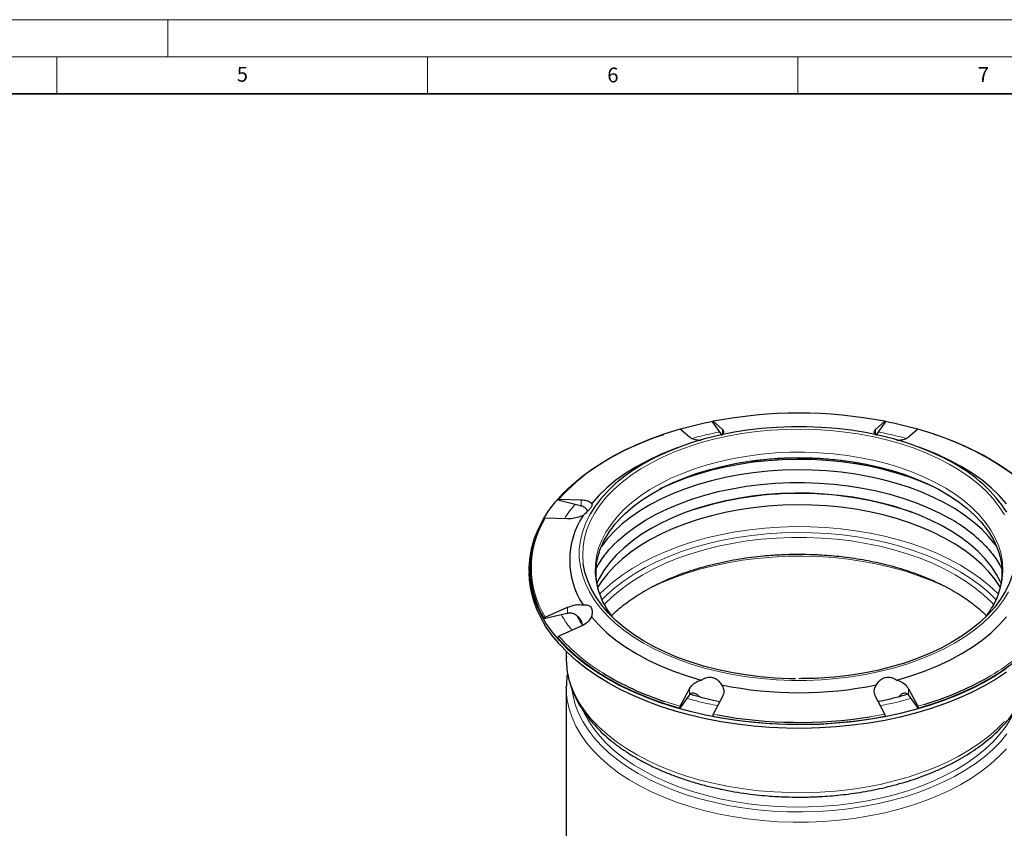
# Model space of a CAD drawing. Units: millimetres. Extents: x 0 to 420, y 0 to 297.
# Drawn here: x 210 to 343, y 188 to 297 of the extents above; entities that cross this region are included whole.
import ezdxf

# ---------------------------------------------------------------- set-up
doc = ezdxf.new("R2010")
doc.units = ezdxf.units.MM
doc.styles.add('SLDTEXTSTYLE0', font='TXT', dxfattribs={"width": 0.605})

msp = doc.modelspace()

# ---------------------------------------------------------------- linework, layer by layer
at = {"color": 7, "linetype": 'Continuous', "lineweight": 18}
for p, q in [((0, 297), (420, 297)), ((230, 292), (230, 297)), ((15, 292), (415, 292)), ((215, 292), (215, 287)), ((265, 292), (265, 287)), ((315, 292), (315, 287))]:
    msp.add_line(p, q, dxfattribs=at)
at = {"color": 7, "linetype": 'Continuous', "lineweight": 35}
msp.add_line((410, 287), (20, 287), dxfattribs=at)
at = {"color": 7, "linetype": 'Continuous', "lineweight": 25}
for p, q in [((304.7335, 240.9913), (303.5044, 242.7042)), ((303.5614, 242.8036), (304.8061, 241.705)), ((325.4755, 241.705), (326.7202, 242.8036)), ((326.7771, 242.7042), (325.5481, 240.9913)), ((300.3715, 240.6445), (299.1268, 241.7432)), ((331.1548, 241.7432), (329.9101, 240.6445)), ((298.8178, 239.2534), (298.1003, 238.9803)), ((332.1813, 238.9803), (331.4638, 239.2534)), ((285.6742, 231.4119), (282.6135, 232.1437)), ((282.7511, 232.2897), (285.756, 232.2072)), ((285.6742, 231.4119), (285.756, 231.3907)), ((283.9191, 229.6472), (280.9142, 229.7296)), ((278.7408, 222.8662), (278.7408, 222.3762)), ((283.8373, 216.8805), (280.7767, 216.1486)), ((280.9142, 216.3604), (283.9191, 217.715)), ((283.8373, 216.8805), (283.9191, 216.8984)), ((285.756, 215.1549), (282.7511, 213.8003)), ((283.7408, 211.7472), (283.7408, 210.8111)), ((283.7408, 206.8322), (283.7421, 207.0003)), ((283.7408, 206.8322), (283.7408, 179.9161)), ((299.1268, 204.3468), (300.3715, 206.7176)), ((329.9101, 206.7176), (331.1548, 204.3468)), ((300.3376, 205.8554), (299.0698, 204.0886)), ((300.3715, 205.901), (300.3376, 205.8554)), ((304.8061, 205.6572), (303.5614, 203.2864)), ((326.7202, 203.2864), (325.4755, 205.6572)), ((329.9101, 205.901), (329.944, 205.8554)), ((331.2118, 204.0886), (329.944, 205.8554))]:
    msp.add_line(p, q, dxfattribs=at)
at = {"color": 8, "linetype": 'Continuous', "lineweight": 18}
for p, q in [((304.8061, 241.0069), (304.8061, 241.705)), ((325.4755, 241.705), (325.4755, 241.022)), ((336.1102, 237.0659), (334.7883, 237.7837)), ((283.3613, 232.9704), (282.7511, 232.2897)), ((285.756, 231.3907), (285.756, 232.2072)), ((283.9191, 216.8984), (283.9191, 217.715)), ((285.93, 215.25), (285.3273, 216.3335)), ((300.3715, 205.901), (300.3715, 206.7176)), ((329.9101, 206.7176), (329.9101, 205.901)), ((331.1548, 204.3468), (332.008, 204.5985)), ((303.5614, 203.2864), (304.1363, 203.1772)), ((324.6872, 202.9275), (326.7202, 203.2864))]:
    msp.add_line(p, q, dxfattribs=at)
at = {"color": 7, "linetype": 'Continuous', "lineweight": 25, "flags": 128}
for points in [[(334.7883, 237.7837), (334.6304, 237.8638), (333.0596, 238.6015), (331.4053, 239.2756), (329.6752, 239.883), (327.8772, 240.4208), (326.02, 240.8865), (324.1119, 241.278), (322.1621, 241.5934), (320.1795, 241.8312), (318.1735, 241.9904), (316.1533, 242.0701), (314.1283, 242.0701), (312.1081, 241.9904), (310.102, 241.8312), (308.1195, 241.5934), (306.1696, 241.278), (304.2616, 240.8865), (302.4043, 240.4208), (300.6064, 239.883), (298.8763, 239.2756), (297.222, 238.6015), (295.6512, 237.8638), (294.1713, 237.0659), (292.7892, 236.2116), (291.5113, 235.3048), (290.3436, 234.3498), (289.2914, 233.351), (288.3598, 232.3131), (287.5531, 231.2409), (286.9935, 230.3502)], [(343.1445, 209.4419), (341.6599, 208.4721), (340.0746, 207.557), (338.3948, 206.6999), (336.6268, 205.9042), (334.7772, 205.1728), (332.8532, 204.5085), (330.862, 203.9138), (328.8111, 203.3911), (326.7084, 202.9422), (324.5618, 202.5689), (322.3795, 202.2726), (320.1697, 202.0544), (317.9408, 201.9151), (315.7013, 201.8554), (313.4597, 201.8753), (311.2245, 201.9749), (309.0041, 202.1537), (306.807, 202.411), (304.6415, 202.746), (302.5158, 203.1573), (300.4381, 203.6433), (298.4161, 204.2023), (296.4575, 204.8321), (294.5698, 205.5303), (292.7602, 206.2942), (291.0354, 207.121), (289.4021, 208.0075), (287.8664, 208.9504), (286.4342, 209.9461), (285.1109, 210.9908), (283.9015, 212.0805), (282.8106, 213.2112), (281.8423, 214.3785), (281.0003, 215.5779), (280.2879, 216.805), (279.7076, 218.0552), (279.2618, 219.3235), (278.9521, 220.6053), (278.7796, 221.8957), (278.7451, 223.1897), (278.8486, 224.4826), (279.0899, 225.7693), (279.4678, 227.045), (279.9811, 228.3048), (280.6277, 229.544), (281.4053, 230.7579), (282.3109, 231.9418), (283.3409, 233.0913), (284.4916, 234.202), (285.7586, 235.2698), (287.137, 236.2904), (288.6217, 237.2602), (290.2069, 238.1753), (291.8868, 239.0324), (293.6548, 239.8281), (295.5044, 240.5595), (296.8923, 241.048)], [(299.1268, 241.7432), (297.0491, 241.1007), (295.0484, 240.3813), (293.1331, 239.5882), (291.3116, 238.7246), (289.5914, 237.7944), (287.98, 236.8013), (286.4841, 235.7498), (285.1102, 234.6441), (283.8641, 233.4891), (283.3613, 232.9704)], [(345.4365, 234.4121), (345.1714, 234.6441), (343.7975, 235.7498), (342.3016, 236.8013), (340.6902, 237.7944), (338.97, 238.7246), (337.1484, 239.5882), (335.2332, 240.3813), (333.2325, 241.1007), (331.1548, 241.7432)], [(298.1003, 238.9803), (296.4631, 238.3123), (294.8082, 237.5365), (293.2496, 236.6967), (291.7949, 235.797), (290.451, 234.8416), (289.224, 233.8351), (288.12, 232.7822), (287.1442, 231.688)], [(343.1374, 231.688), (342.1615, 232.7822), (341.0575, 233.8351), (339.8306, 234.8416), (338.4866, 235.797), (337.0319, 236.6967), (335.4734, 237.5365), (333.8185, 238.3123), (332.1813, 238.9803)], [(290.753, 229.4268), (291.7026, 230.3811), (292.7882, 231.3146), (293.9852, 232.2016), (295.2876, 233.0376), (296.6889, 233.8185), (298.1821, 234.5403), (299.7598, 235.1996), (301.4142, 235.793), (303.1369, 236.3175), (304.9194, 236.7706), (306.7529, 237.15), (308.4324, 237.4259)], [(333.9156, 233.6481), (333.2936, 233.9481), (331.7074, 234.6403), (330.0422, 235.2677), (328.3061, 235.8273), (326.5072, 236.3164), (324.6542, 236.7327), (322.7558, 237.0742), (320.8211, 237.3392), (318.8594, 237.5266), (316.8799, 237.6355), (314.8922, 237.6652), (312.9056, 237.6157), (310.9297, 237.4871), (308.9739, 237.2802), (307.0474, 236.9959), (305.1595, 236.6355), (303.3192, 236.2008), (301.5352, 235.6939), (299.8161, 235.1171), (298.17, 234.4732), (296.6047, 233.7653), (296.366, 233.6481)], [(323.6456, 237.1283), (323.9914, 237.0622), (325.8129, 236.6642), (327.5813, 236.193), (329.2877, 235.651), (330.9237, 235.0408), (332.481, 234.3656), (333.9519, 233.6286), (335.3291, 232.8336), (336.6057, 231.9844), (337.7754, 231.0854), (338.8324, 230.141), (339.7712, 229.1559), (339.954, 228.9431)], [(340.8795, 237.7248), (342.4152, 236.7819), (343.8474, 235.7862)], [(341.8162, 225.903), (341.6074, 226.1911), (340.7601, 227.2296), (339.7908, 228.2318), (338.704, 229.1931), (337.5049, 230.1088), (336.1992, 230.9745), (334.7932, 231.7862), (333.2936, 232.5399), (331.7074, 233.2321), (330.0422, 233.8595), (328.3061, 234.4191), (326.5072, 234.9082), (324.6542, 235.3245), (322.7558, 235.666), (320.8211, 235.9311), (318.8594, 236.1185), (316.8799, 236.2273), (314.8922, 236.257), (312.9056, 236.2075), (310.9297, 236.079), (308.9739, 235.8721), (307.0474, 235.5878), (305.1595, 235.2274), (303.3192, 234.7927), (301.5352, 234.2857), (299.8161, 233.7089), (298.17, 233.065), (296.6047, 232.3571), (295.1278, 231.5885), (293.7463, 230.763), (292.4667, 229.8844), (291.2951, 228.9569), (290.2372, 227.9849), (289.298, 226.9732), (288.4819, 225.9264), (288.4456, 225.8749)], [(289.9683, 225.983), (290.7808, 226.7778), (291.8949, 227.7269), (293.1197, 228.6294), (294.4495, 229.481), (295.8778, 230.2776), (297.398, 231.0154), (299.0027, 231.6909), (300.6843, 232.3009), (302.4349, 232.8425), (304.2459, 233.313), (306.1089, 233.7103), (308.0149, 234.0325), (309.9549, 234.2779), (311.9196, 234.4455), (313.8997, 234.5345), (315.8856, 234.5444), (317.868, 234.4752), (319.8374, 234.3272), (321.7845, 234.1011), (323.6998, 233.798), (325.5744, 233.4193), (327.3993, 232.9669), (329.1657, 232.4428), (330.8654, 231.8497), (332.49, 231.1903), (334.032, 230.4677), (335.484, 229.6855)], [(342.4425, 220.906), (342.3762, 221.0514), (341.8008, 222.1379), (341.0955, 223.1986), (340.2638, 224.2283), (339.3097, 225.222), (338.2378, 226.1748), (337.0534, 227.0822), (335.7622, 227.9396), (334.3706, 228.743), (332.8852, 229.4884), (331.3135, 230.1721), (329.6629, 230.7909), (327.9416, 231.3417), (326.1579, 231.8219), (324.3206, 232.229), (322.4385, 232.5612), (320.5209, 232.8168), (318.577, 232.9945), (316.6165, 233.0935), (314.6487, 233.1134), (312.6833, 233.0539), (310.7299, 232.9154), (308.798, 232.6987), (306.897, 232.4046), (305.0362, 232.0347), (303.2246, 231.5908), (301.471, 231.075), (299.784, 230.4898), (298.1719, 229.8382), (296.6424, 229.1232), (295.2031, 228.3483), (293.8608, 227.5174), (292.6223, 226.6345), (291.4935, 225.7038), (290.4798, 224.7299), (289.5863, 223.7176), (288.8174, 222.6718), (288.1766, 221.5976), (287.8394, 220.9068)], [(342.327, 220.3906), (341.6074, 221.4579), (340.7601, 222.4963), (339.7908, 223.4986), (338.704, 224.4598), (337.5049, 225.3755), (336.1992, 226.2413), (334.7932, 227.0529), (333.2936, 227.8067), (331.7074, 228.4989), (330.0422, 229.1263), (328.3061, 229.6859), (326.5072, 230.175), (324.6542, 230.5913), (322.7558, 230.9328), (320.8211, 231.1979), (318.8594, 231.3853), (316.8799, 231.4941), (314.8922, 231.5238), (312.9056, 231.4743), (310.9297, 231.3458), (308.9739, 231.1388), (307.0474, 230.8545), (305.1595, 230.4942), (303.3192, 230.0595), (301.5352, 229.5525), (299.8161, 228.9757), (298.17, 228.3318), (296.6047, 227.6239), (295.1278, 226.8553), (293.7463, 226.0297), (292.4667, 225.1511), (291.2951, 224.2236), (290.2372, 223.2517), (289.298, 222.2399), (288.4819, 221.1932), (287.9519, 220.3863)], [(314.6889, 208.0556), (313.8816, 208.0692), (311.8728, 208.1595), (309.8795, 208.3295), (307.9114, 208.5786), (305.9776, 208.9054), (304.0876, 209.3085), (302.2502, 209.7859), (300.4742, 210.3353), (298.7682, 210.9541), (297.1401, 211.6394), (295.5979, 212.388), (294.1488, 213.1961), (292.7997, 214.0601), (291.557, 214.9757), (290.4268, 215.9387), (289.4143, 216.9443), (288.5245, 217.9879), (287.7614, 219.0645), (287.1289, 220.1688), (286.6298, 221.2958), (286.2666, 222.4399), (286.041, 223.5958), (286.0365, 223.6297)], [(344.2452, 223.631), (344.1971, 223.306), (343.937, 222.1526), (343.5396, 221.0122), (343.007, 219.8904), (342.3415, 218.7925), (341.5464, 217.7238), (340.6254, 216.6892), (339.5831, 215.6938), (338.4242, 214.7422), (337.1544, 213.8391), (335.7797, 212.9887)], [(343.1445, 208.952), (341.6599, 207.9822), (340.0746, 207.0671), (338.3948, 206.21), (336.6268, 205.4143), (334.7772, 204.6829), (332.8532, 204.0186), (330.862, 203.4239), (328.8111, 202.9012), (326.7084, 202.4523), (324.5618, 202.079), (322.3795, 201.7827), (320.1697, 201.5645), (317.9408, 201.4252), (315.7013, 201.3655), (313.4597, 201.3854), (311.2245, 201.4849), (309.0041, 201.6637), (306.807, 201.9211), (304.6415, 202.2561), (302.5158, 202.6674), (300.4381, 203.1534), (298.4161, 203.7124), (296.4575, 204.3422), (294.5698, 205.0403), (292.7602, 205.8043), (291.0354, 206.6311), (289.4021, 207.5176), (287.8664, 208.4605), (286.4342, 209.4562), (285.1109, 210.5009), (283.9015, 211.5906), (282.8106, 212.7213), (281.8423, 213.8885), (281.0003, 215.088), (280.2879, 216.3151), (279.7076, 217.5652), (279.2618, 218.8336), (278.9521, 220.1154), (278.7796, 221.4058), (278.7408, 222.3762)], [(287.1442, 216.4304), (288.12, 215.3362), (289.224, 214.2833), (290.451, 213.2768), (291.7949, 212.3214), (293.2496, 211.4217), (294.8082, 210.5819), (296.4631, 209.8061), (298.2066, 209.0978), (300.0304, 208.4605), (301.9259, 207.8971)], [(328.3557, 207.8971), (330.2512, 208.4605), (332.075, 209.0978), (333.8185, 209.8061), (335.4734, 210.5819), (337.0319, 211.4217), (338.4866, 212.3214), (339.8306, 213.2768), (341.0575, 214.2833), (342.1615, 215.3362), (343.1374, 216.4304)], [(282.6135, 213.5886), (283.7316, 212.3831), (284.9834, 211.2222), (286.3639, 210.111), (287.867, 209.0541), (289.4864, 208.0562), (291.2151, 207.1213), (293.0458, 206.2536), (294.9707, 205.4567), (296.9816, 204.734), (299.0698, 204.0886)], [(335.7797, 212.9887), (334.3066, 212.1951), (332.7422, 211.4621), (331.0939, 210.7931), (329.3696, 210.1913), (327.5775, 209.6597), (325.7261, 209.2007), (323.8242, 208.8165), (321.881, 208.509), (319.9057, 208.2796), (317.9077, 208.1294), (317.6946, 208.1182)], [(331.2118, 204.0886), (333.3, 204.734), (335.3109, 205.4567), (337.2358, 206.2536), (339.0665, 207.1213), (340.7952, 208.0562), (342.4146, 209.0541), (343.9177, 210.111), (345.2981, 211.2222), (346.55, 212.3831), (347.668, 213.5886)]]:
    msp.add_lwpolyline(points, dxfattribs=at)
at = {"color": 8, "linetype": 'Continuous', "lineweight": 18, "flags": 128}
for points in [[(286.0365, 223.6297), (285.9541, 224.7579), (286.0063, 225.9206), (286.1973, 227.0786), (286.5262, 228.2262), (286.9915, 229.3579), (287.5909, 230.4684), (288.3217, 231.5524), (289.1802, 232.6047), (290.1624, 233.6203), (291.2637, 234.5944), (292.4788, 235.5222), (293.8018, 236.3995), (295.2266, 237.222), (296.7462, 237.9858), (298.3535, 238.6872), (300.0409, 239.323), (301.8001, 239.89), (303.623, 240.3856), (305.5007, 240.8075), (307.4243, 241.1535), (309.3848, 241.4221), (311.3727, 241.612), (313.3785, 241.7223), (315.3927, 241.7524), (317.4057, 241.7022), (319.408, 241.572), (321.3898, 241.3623), (323.342, 241.0742), (325.255, 240.709), (327.1198, 240.2686), (328.9276, 239.7549), (330.6696, 239.1704), (332.3377, 238.5179), (333.9238, 237.8005), (335.4203, 237.0217), (336.8203, 236.1852), (338.1169, 235.2948), (339.3041, 234.355), (340.3761, 233.3701), (341.3278, 232.3449), (342.1547, 231.2842), (342.8529, 230.1931)], [(341.5427, 218.312), (341.978, 219.2867), (342.3357, 220.3882), (342.5579, 221.5016), (342.6435, 222.6211), (342.5922, 223.7414), (342.404, 224.8569), (342.08, 225.9618), (341.6218, 227.0509), (341.0317, 228.1185), (340.3126, 229.1595), (339.4681, 230.1686), (338.5024, 231.1408), (337.4203, 232.0712), (336.2273, 232.9553), (334.9291, 233.7885), (333.5324, 234.5669), (332.0441, 235.2864), (330.4715, 235.9435), (328.8226, 236.535), (327.1055, 237.0578), (325.3288, 237.5094), (323.5013, 237.8875), (321.6322, 238.1903), (319.7308, 238.4162), (317.8064, 238.5641), (315.8688, 238.6333), (313.9276, 238.6234), (311.9924, 238.5345), (310.0729, 238.367), (308.1787, 238.1218), (306.3191, 237.8), (304.5035, 237.4033), (302.7409, 236.9337), (301.0401, 236.3934), (299.4095, 235.7853), (297.8572, 235.1122), (296.3911, 234.3777), (295.0184, 233.5852), (293.746, 232.7388), (292.5801, 231.8428), (291.5266, 230.9014), (290.5908, 229.9196), (289.7773, 228.902), (289.0901, 227.8539), (288.5327, 226.7804), (288.1079, 225.6869), (287.8178, 224.5788), (287.6637, 223.4616), (287.6466, 222.341), (287.7664, 221.2224), (288.0227, 220.1115), (288.414, 219.0138), (288.9017, 218.0019)], [(286.9935, 230.3502), (286.875, 230.1394), (286.3287, 229.0138), (285.9167, 227.8693), (285.641, 226.7112), (285.5028, 225.545), (285.5028, 224.376), (285.641, 223.2098), (285.9167, 222.0517), (286.3287, 220.9072), (286.875, 219.7815), (287.5531, 218.6801), (288.3598, 217.6079), (289.2914, 216.57), (290.3436, 215.5712), (291.5113, 214.6162), (292.7892, 213.7094), (294.1713, 212.8551), (295.6512, 212.0572), (297.222, 211.3195), (298.8763, 210.6454), (300.6064, 210.038), (302.4043, 209.5002), (304.2616, 209.0345), (306.1696, 208.643), (308.1195, 208.3276), (310.102, 208.0898), (312.1081, 207.9306), (314.1283, 207.8508), (316.1533, 207.8508), (318.1735, 207.9306), (320.1795, 208.0898), (322.1621, 208.3276), (324.1119, 208.643), (326.02, 209.0345), (327.8772, 209.5002), (329.6752, 210.038), (331.4053, 210.6454), (333.0596, 211.3195), (334.6304, 212.0572), (336.1102, 212.8551), (337.4924, 213.7094), (338.7703, 214.6162), (339.938, 215.5712), (340.9901, 216.57), (341.9217, 217.6079), (342.7285, 218.6801), (343.4066, 219.7815)], [(342.0515, 219.4599), (341.8997, 219.6154), (340.8213, 220.6275), (339.6282, 221.5958), (338.3257, 222.5159), (336.9197, 223.3838), (335.4164, 224.1955), (333.8225, 224.9474), (332.1452, 225.6361), (330.392, 226.2587), (328.5706, 226.8123), (326.6893, 227.2944), (324.7564, 227.7029), (322.7805, 228.0359), (320.7705, 228.292), (318.7354, 228.47), (316.6842, 228.5692), (314.6261, 228.5891), (312.5704, 228.5295), (310.5261, 228.3908), (308.5024, 228.1736), (306.5083, 227.8789), (304.5528, 227.5079), (302.6447, 227.0624), (300.7923, 226.5443), (299.004, 225.9559), (297.2877, 225.2998), (295.6513, 224.5791), (294.1018, 223.7969), (292.6463, 222.9566), (291.2913, 222.0622), (290.0428, 221.1174), (288.9064, 220.1267), (288.2316, 219.4614)], [(288.5291, 218.7293), (289.2071, 219.4023), (290.3371, 220.3922), (291.5803, 221.3357), (292.931, 222.2286), (294.383, 223.0668), (295.9298, 223.8465), (297.5641, 224.5642), (299.2787, 225.2166), (301.0657, 225.8006), (302.9169, 226.3136), (304.8238, 226.7534), (306.7779, 227.1178), (308.7701, 227.4052), (310.7913, 227.6144), (312.8324, 227.7443), (314.8841, 227.7943), (316.9369, 227.7643), (318.9815, 227.6543), (321.0086, 227.4649), (323.0089, 227.1969), (324.9733, 226.8516), (326.8929, 226.4305), (328.7588, 225.9356), (330.5626, 225.3691), (332.296, 224.7336), (333.9512, 224.0319), (335.5205, 223.2674), (336.9968, 222.4434), (338.3734, 221.5638), (339.644, 220.6325), (340.8029, 219.6539), (341.757, 218.7245)], [(341.4078, 218.0535), (341.0988, 218.3789), (340.0423, 219.3819), (338.8696, 220.3409), (337.5864, 221.2515), (336.1984, 222.1094), (334.7123, 222.9106), (333.135, 223.6515), (331.4737, 224.3284), (329.7363, 224.9384), (327.9308, 225.4784), (326.0657, 225.9461), (324.1497, 226.3392), (322.1916, 226.6559), (320.2007, 226.8947), (318.1862, 227.0546), (316.1575, 227.1347), (314.1241, 227.1347), (312.0954, 227.0546), (310.0809, 226.8947), (308.0899, 226.6559), (306.1319, 226.3392), (304.2159, 225.9461), (302.3508, 225.4784), (300.5453, 224.9384), (298.8079, 224.3284), (297.1466, 223.6515), (295.5693, 222.9106), (294.0832, 222.1094), (292.6952, 221.2515), (291.4119, 220.3409), (290.2393, 219.3819), (289.1827, 218.3789), (288.8834, 218.0639)], [(294.0195, 219.7734), (294.8652, 220.2166), (296.4591, 220.9685), (298.1364, 221.6573), (299.8896, 222.2798), (301.711, 222.8334), (303.5923, 223.3155), (305.5252, 223.724), (307.5011, 224.057), (309.5111, 224.3131), (311.5462, 224.4912), (313.5974, 224.5903), (315.6555, 224.6102), (317.7112, 224.5507), (319.7555, 224.412), (321.7792, 224.1948), (323.7732, 223.9), (325.7287, 223.5291), (327.6369, 223.0835), (329.4893, 222.5654), (331.2776, 221.977), (332.9938, 221.321), (334.6303, 220.6002), (336.1798, 219.818), (336.515, 219.6343)], [(342.8789, 202.3158), (341.8456, 201.276), (340.6956, 200.278), (339.4339, 199.326), (338.0659, 198.4243), (336.5977, 197.5767), (335.0356, 196.787), (333.3866, 196.0586), (331.6578, 195.3947), (329.8567, 194.7982), (327.9913, 194.2718), (326.0697, 193.8177), (324.1003, 193.4378), (322.0918, 193.134), (320.0528, 192.9074), (317.9924, 192.7592), (315.9195, 192.6898), (313.8432, 192.6997), (311.7726, 192.7888), (309.7166, 192.9568), (307.6845, 193.2027), (305.6849, 193.5257), (303.7266, 193.9243), (301.8183, 194.3967), (299.9682, 194.9409), (298.1845, 195.5545), (296.475, 196.2348), (294.847, 196.9788), (293.3078, 197.7833), (291.864, 198.6448), (290.5221, 199.5595), (289.2878, 200.5234), (288.1665, 201.5322), (287.1632, 202.5817), (286.2822, 203.6671), (285.5274, 204.7838), (284.9021, 205.9268), (284.4091, 207.0912), (284.0504, 208.2718), (283.8277, 209.4636), (283.7419, 210.6612), (283.7408, 210.8111)], [(343.1184, 198.6028), (342.1151, 197.5534), (340.9938, 196.5445), (339.7595, 195.5806), (338.4175, 194.6659), (336.9738, 193.8044), (335.4346, 192.9999), (333.8066, 192.2559), (332.0971, 191.5756), (330.3133, 190.962), (328.4633, 190.4178), (326.5549, 189.9454), (324.5967, 189.5469), (322.5971, 189.2239), (320.5649, 188.9779), (318.509, 188.81), (316.4384, 188.7209), (314.3621, 188.711), (312.2892, 188.7803), (310.2287, 188.9286), (308.1898, 189.1551), (306.1812, 189.459), (304.2119, 189.8388), (302.2903, 190.2929), (300.4249, 190.8194), (298.6238, 191.4158), (296.895, 192.0797), (295.2459, 192.8081), (293.6839, 193.5978), (292.2157, 194.4454), (290.8477, 195.3472), (289.5859, 196.2991), (288.4359, 197.2972), (287.4027, 198.3369), (286.4908, 199.4138), (285.7041, 200.5231), (285.0462, 201.66), (284.5198, 202.8195), (284.1274, 203.9966), (283.8705, 205.186), (283.7504, 206.3827), (283.7408, 206.8322)], [(343.2005, 200.6318), (342.3059, 199.5659), (341.29, 198.5369), (340.1573, 197.5493), (338.9128, 196.6077), (337.5622, 195.7161), (336.1115, 194.8786), (334.5671, 194.0989), (332.9359, 193.3805), (331.2252, 192.7266), (329.4427, 192.1401), (327.5964, 191.6237), (325.6944, 191.1796), (323.7452, 190.8098), (321.7577, 190.516), (319.7405, 190.2995), (317.7029, 190.1613), (315.6538, 190.102), (313.6024, 190.1218), (311.5579, 190.2206), (309.5293, 190.3981), (307.5259, 190.6533), (305.5564, 190.9853), (303.6298, 191.3925), (301.7546, 191.873), (299.9391, 192.4248), (298.1916, 193.0453), (296.5197, 193.7318), (294.931, 194.4813), (293.4326, 195.2904), (292.0311, 196.1554), (290.7329, 197.0725), (289.5436, 198.0376), (288.4687, 199.0465), (287.5129, 200.0945), (286.6805, 201.1771), (285.9752, 202.2893), (285.4002, 203.4262), (284.958, 204.5828), (284.6506, 205.7538), (284.5077, 206.6532)], [(296.9782, 205.0131), (297.0491, 204.9893), (299.1268, 204.3468)], [(336.4106, 195.8357), (334.9261, 195.0348), (333.3514, 194.2936), (331.6936, 193.6154), (329.9603, 193.0034), (328.1593, 192.4603), (326.299, 191.9886), (324.3877, 191.5906), (322.4342, 191.2679), (320.4475, 191.0221), (318.4365, 190.8542), (316.4106, 190.7652), (314.3788, 190.7553), (312.3505, 190.8246), (310.3349, 190.9728), (308.3413, 191.1992), (306.3786, 191.5028), (304.456, 191.8821), (302.5821, 192.3356), (300.7655, 192.861), (299.0145, 193.4561), (297.3371, 194.118), (295.741, 194.8438), (294.2333, 195.6301), (292.821, 196.4734), (291.5106, 197.3698), (290.308, 198.3153), (289.2187, 199.3054), (288.2477, 200.3358), (287.3993, 201.4016), (286.6776, 202.4981), (286.1731, 203.4359)], [(344.1559, 203.5349), (343.7642, 202.7764), (343.0747, 201.673), (342.2577, 200.5991), (341.3169, 199.5594), (340.2567, 198.5588), (339.082, 197.6017), (337.798, 196.6927), (336.4106, 195.8357)]]:
    msp.add_lwpolyline(points, dxfattribs=at)
at = {"color": 7, "linetype": 'Continuous', "lineweight": 25}
for centre, radius, start, end in [((315.1408, 182.6801), 61.2284, 79.098695, 100.901305), ((313.7271, 190.0211), 53.737, 100.981061, 105.753557), ((316.4539, 189.5975), 54.1719, 74.268741, 78.991119), ((320.479, 201.8468), 41.2724, 60.377153, 71.771604), ((326.7982, 219.8945), 19.5339, 32.989094, 61.529038), ((315.1408, 186.3679), 46.7182, 70.819522, 109.180478), ((295.2517, 224.0592), 11.0457, 146.888247, 213.111753), ((291.7441, 222.8662), 12.8612, 148.512782, 211.487218), ((324.7518, 210.6706), 21.8345, 45.126739, 60.559211), ((300.0148, 224.0733), 12.6635, 208.64859, 217.262898), ((330.471, 223.9384), 12.4193, 322.661727, 333.061059), ((309.3373, 242.7108), 39.672, 238.615641, 251.848464), ((315.1408, 258.5118), 52.3298, 258.478363, 281.521637), ((320.0525, 244.7331), 41.8774, 286.588018, 299.277222), ((315.1408, 263.3947), 61.4779, 259.089401, 280.910599), ((315.148, 263.6349), 61.4524, 259.677392, 278.930137)]:
    msp.add_arc(centre, radius, start, end, dxfattribs=at)
at = {"color": 8, "linetype": 'Continuous', "lineweight": 18}
for centre, radius, start, end in [((315.1324, 190.9311), 46.975, 79.558719, 98.200024), ((291.8386, 223.045), 12.8073, 148.537646, 211.462354), ((302.0958, 230.9048), 25.8221, 221.483021, 238.690491), ((327.5536, 231.6122), 26.7646, 299.006814, 318.279044)]:
    msp.add_arc(centre, radius, start, end, dxfattribs=at)
at = {"color": 7, "linetype": 'Continuous', "lineweight": 25}
for points, knots in [([(303.5044, 242.7042), (303.5041, 242.7228), (303.5033, 242.76), (303.5129, 242.798), (303.5293, 242.8169), (303.5469, 242.815), (303.5582, 242.8061), (303.5614, 242.8036)], [0, 0, 0, 0, 0.22745909, 0.45491423, 0.68250651, 0.9105196, 1, 1, 1, 1]), ([(326.7202, 242.8036), (326.7282, 242.8089), (326.7443, 242.8194), (326.7632, 242.8076), (326.7754, 242.7764), (326.7787, 242.7378), (326.7775, 242.7114), (326.7771, 242.7042)], [0, 0, 0, 0, 0.22855864, 0.45713005, 0.68537023, 0.91313284, 1, 1, 1, 1]), ([(301.9259, 240.2213), (301.6712, 240.2406), (301.1621, 240.2793), (300.6457, 240.446), (300.4489, 240.5885), (300.3715, 240.6445)], [0, 0, 0, 0, 0.37778338, 0.75526943, 1, 1, 1, 1]), ([(304.8061, 241.705), (304.8855, 241.606), (305.0444, 241.4082), (304.9484, 241.1145), (304.7588, 240.9448), (304.6886, 240.8819)], [0, 0, 0, 0, 0.38632235, 0.77278512, 1, 1, 1, 1]), ([(325.593, 240.8819), (325.4852, 240.9879), (325.2696, 241.1999), (325.2778, 241.4881), (325.4197, 241.6437), (325.4755, 241.705)], [0, 0, 0, 0, 0.37778338, 0.75526943, 1, 1, 1, 1]), ([(329.9101, 240.6445), (329.7786, 240.5581), (329.5156, 240.3851), (328.9278, 240.2549), (328.5103, 240.2304), (328.3557, 240.2213)], [0, 0, 0, 0, 0.38632235, 0.77278512, 1, 1, 1, 1]), ([(308.5349, 237.42), (308.8158, 237.4611), (309.5859, 237.5735), (310.7805, 237.6945), (312.0417, 237.7929), (313.2344, 237.8548), (314.2462, 237.8844), (314.9082, 237.8873), (315.1408, 237.8883)], [0, 0, 0, 0, 0.13031784, 0.35724418, 0.54481025, 0.70240998, 0.89544757, 1, 1, 1, 1]), ([(315.1408, 237.8883), (315.7753, 237.8814), (316.6644, 237.8718), (317.9712, 237.808), (319.0779, 237.7318), (320.388, 237.6058), (321.7475, 237.4324), (322.8485, 237.2661), (323.482, 237.1424), (323.6545, 237.1086)], [0, 0, 0, 0, 0.21975877, 0.30794856, 0.45429125, 0.60584148, 0.7680187, 0.93682734, 1, 1, 1, 1]), ([(283.2178, 232.885), (283.1706, 232.8372), (282.9645, 232.6284), (282.7876, 232.4105), (282.6512, 232.2424)], [0, 0, 0, 0, 0.22900161, 1, 1, 1, 1]), ([(282.6135, 232.1437), (282.6126, 232.162), (282.6107, 232.1986), (282.6339, 232.2445), (282.6735, 232.2767), (282.7161, 232.2893), (282.7434, 232.2896), (282.7511, 232.2897)], [0, 0, 0, 0, 0.22745909, 0.45491423, 0.68250651, 0.9105196, 1, 1, 1, 1]), ([(285.756, 232.2072), (285.9998, 232.1856), (286.4875, 232.1423), (286.9396, 231.9338), (287.0889, 231.7544), (287.1442, 231.688)], [0, 0, 0, 0, 0.38632235, 0.77278512, 1, 1, 1, 1]), ([(286.6405, 230.6896), (286.5447, 230.826), (286.3486, 231.1056), (286.0116, 231.3098), (285.8031, 231.3758), (285.756, 231.3907)], [0, 0, 0, 0, 0.42465918, 0.87005362, 1, 1, 1, 1]), ([(287.1442, 231.688), (287.1891, 231.6545), (287.2793, 231.5872), (287.1689, 231.3042), (286.8805, 230.9275), (286.4804, 230.5114), (286.1649, 230.2368), (285.9998, 230.0931)], [0, 0, 0, 0, 0.21811773, 0.43777004, 0.62854757, 0.80570523, 1, 1, 1, 1]), ([(285.9998, 230.0931), (285.7475, 229.9912), (285.243, 229.7875), (284.5046, 229.6541), (284.0844, 229.6491), (283.9191, 229.6472)], [0, 0, 0, 0, 0.37778338, 0.75526943, 1, 1, 1, 1]), ([(280.9142, 229.7296), (280.8948, 229.7283), (280.8559, 229.7258), (280.8102, 229.6985), (280.781, 229.6574), (280.7729, 229.616), (280.7758, 229.5907), (280.7767, 229.5837)], [0, 0, 0, 0, 0.22855864, 0.45713005, 0.68537023, 0.91313284, 1, 1, 1, 1]), ([(288.9706, 217.9206), (288.9118, 218.0228), (288.6797, 218.4261), (288.3748, 219.1482), (288.0579, 220.0897), (287.8502, 221.0576), (287.7494, 222.0515), (287.7659, 223.0712), (287.908, 224.1141), (288.1733, 225.132), (288.5478, 226.1109), (289.0116, 227.0393), (289.5795, 227.9478), (290.1792, 228.7631), (290.633, 229.264), (290.8269, 229.478)], [0, 0, 0, 0, 0.02688689, 0.10606269, 0.18664243, 0.26893763, 0.35322667, 0.43969136, 0.52834279, 0.61893984, 0.70012848, 0.78073811, 0.8608432, 0.94055097, 1, 1, 1, 1]), ([(339.8722, 229.0034), (340.0492, 228.7903), (340.4604, 228.295), (340.9984, 227.4924), (341.503, 226.5995), (341.911, 225.6818), (342.2225, 224.7396), (342.4316, 223.7719), (342.5322, 222.778), (342.5155, 221.7583), (342.3746, 220.7152), (342.1047, 219.6979), (341.7982, 218.8605), (341.5502, 218.3823), (341.4634, 218.2149)], [0, 0, 0, 0, 0.062702145, 0.14568545, 0.229576171, 0.314654476, 0.401241387, 0.489671636, 0.580244366, 0.673154949, 0.768415278, 0.86576628, 0.953007483, 1, 1, 1, 1]), ([(287.7835, 222.9142), (287.9047, 223.1487), (288.1807, 223.683), (288.7344, 224.5045), (289.3622, 225.3191), (289.8413, 225.827), (290.0538, 226.0522)], [0, 0, 0, 0, 0.21947086, 0.49986939, 0.77822468, 1, 1, 1, 1]), ([(340.078, 226.2039), (340.1665, 226.1172), (340.5276, 225.7636), (341.0736, 225.1211), (341.7087, 224.2775), (342.1865, 223.5359), (342.4155, 223.0746), (342.5002, 222.904)], [0, 0, 0, 0, 0.08227217, 0.33542458, 0.59062674, 0.84867602, 1, 1, 1, 1]), ([(289.8532, 216.5663), (289.9845, 216.6995), (290.3924, 217.1133), (291.1772, 217.7823), (292.1984, 218.569), (293.3097, 219.3213), (294.5007, 220.0376), (295.7688, 220.7143), (297.1087, 221.3482), (298.5151, 221.9366), (299.9819, 222.4766), (301.5024, 222.9657), (303.0687, 223.4017), (304.6716, 223.7824), (306.2981, 224.1059), (307.9274, 224.3702), (309.5116, 224.5721), (310.9466, 224.7091), (312.2104, 224.7957), (313.5734, 224.8582), (315.1912, 224.8865), (316.7022, 224.8578), (318.0438, 224.7965), (319.1829, 224.7211), (320.5319, 224.5963), (321.9345, 224.427), (323.3843, 224.208), (324.8554, 223.9384), (326.3304, 223.6175), (327.7952, 223.2457), (329.2378, 222.8239), (330.6481, 222.3533), (332.0172, 221.8357), (333.3375, 221.2731), (334.602, 220.6679), (335.8049, 220.0227), (336.9405, 219.3401), (338.0055, 218.6231), (338.9913, 217.8736), (339.8004, 217.1919), (340.2433, 216.7521), (340.4164, 216.5802)], [0, 0, 0, 0, 0.01355027, 0.04211149, 0.07063468, 0.09913899, 0.12763265, 0.15612332, 0.18461198, 0.21309388, 0.24155812, 0.26998605, 0.29834735, 0.32659136, 0.35462713, 0.38227126, 0.40908461, 0.43365917, 0.45309968, 0.47105563, 0.50022806, 0.5318552, 0.54460667, 0.56576058, 0.58767835, 0.61114032, 0.63556674, 0.66072092, 0.68641347, 0.7125094, 0.73890874, 0.76553656, 0.79233619, 0.81926493, 0.84629131, 0.87339355, 0.9005588, 0.92778324, 0.95507272, 0.98243965, 1, 1, 1, 1]), ([(283.9191, 217.715), (284.1845, 217.8151), (284.7153, 218.0154), (285.4507, 218.0908), (285.8514, 218.043), (285.9998, 218.0252)], [0, 0, 0, 0, 0.38632235, 0.77278512, 1, 1, 1, 1]), ([(285.9998, 218.0252), (286.1849, 218.0467), (286.5563, 218.0898), (286.9802, 217.8818), (287.2073, 217.4905), (287.2648, 216.9924), (287.1856, 216.6234), (287.1442, 216.4304)], [0, 0, 0, 0, 0.21811773, 0.43777004, 0.62854757, 0.80570523, 1, 1, 1, 1]), ([(285.9167, 215.3132), (285.8976, 215.4517), (285.8567, 215.7484), (285.5641, 216.2212), (285.1361, 216.6386), (284.6007, 216.8971), (284.1795, 216.9414), (283.9671, 216.9064), (283.9191, 216.8984)], [0, 0, 0, 0, 0.16105227, 0.34493383, 0.56695091, 0.77311391, 0.94875555, 1, 1, 1, 1]), ([(280.7767, 216.1486), (280.7757, 216.1665), (280.7739, 216.2022), (280.797, 216.2591), (280.8366, 216.3103), (280.8793, 216.3433), (280.9065, 216.3566), (280.9142, 216.3604)], [0, 0, 0, 0, 0.22745909, 0.45491423, 0.68250651, 0.9105196, 1, 1, 1, 1]), ([(285.9884, 215.2492), (285.906, 215.3725), (285.6466, 215.7607), (285.4526, 216.1487), (285.3202, 216.4135)], [0, 0, 0, 0, 0.31755331, 1, 1, 1, 1]), ([(287.1442, 216.4304), (287.042, 216.2437), (286.8377, 215.8705), (286.3098, 215.4343), (285.9123, 215.2338), (285.756, 215.1549)], [0, 0, 0, 0, 0.37778338, 0.75526943, 1, 1, 1, 1]), ([(282.7511, 213.8003), (282.7316, 213.7897), (282.6928, 213.7686), (282.6471, 213.7195), (282.6178, 213.6644), (282.6098, 213.6192), (282.6127, 213.5952), (282.6135, 213.5886)], [0, 0, 0, 0, 0.22855864, 0.45713005, 0.68537023, 0.91313284, 1, 1, 1, 1]), ([(283.7577, 211.0322), (283.751, 210.8661), (283.7282, 210.3033), (283.8198, 209.3369), (284.0338, 208.1336), (284.3898, 206.9217), (284.8641, 205.7551), (285.4428, 204.6435), (286.1063, 203.5949), (286.873, 202.5734), (287.7397, 201.5831), (288.7027, 200.6278), (289.7578, 199.711), (290.9007, 198.8358), (292.1265, 198.0051), (293.4302, 197.2215), (294.8067, 196.4873), (296.2506, 195.8046), (297.7561, 195.1753), (299.3173, 194.6013), (300.9273, 194.0841), (302.5786, 193.6254), (304.2619, 193.2266), (305.9646, 192.8889), (307.6654, 192.614), (309.3145, 192.4048), (310.8039, 192.2632), (312.1151, 192.1743), (313.524, 192.1081), (314.5244, 192.0984), (315.1408, 192.0925)], [0, 0, 0, 0, 0.016168623, 0.05476432, 0.094066103, 0.134185434, 0.175213414, 0.21226495, 0.24950872, 0.286913248, 0.324442352, 0.362057681, 0.399723576, 0.437409578, 0.475091005, 0.512745333, 0.550355435, 0.587909202, 0.625393672, 0.662792785, 0.700083694, 0.737230503, 0.774172055, 0.810794883, 0.846863768, 0.881803921, 0.913743327, 0.938937763, 0.9623714, 1, 1, 1, 1]), ([(315.1408, 192.0925), (315.8166, 192.0994), (316.7646, 192.1093), (318.1599, 192.1746), (319.3446, 192.2527), (320.7485, 192.3828), (322.2098, 192.5593), (323.7226, 192.7879), (325.2605, 193.07), (326.8064, 193.4064), (328.3461, 193.7975), (329.868, 194.2429), (331.362, 194.7419), (332.8195, 195.2935), (334.233, 195.8966), (335.5955, 196.5496), (336.9009, 197.251), (338.1435, 197.9992), (339.3183, 198.7923), (340.4204, 199.6287), (341.4451, 200.5063), (342.3884, 201.4232), (343.2459, 202.3775), (344.0139, 203.367), (344.6884, 204.3896), (345.2658, 205.4431), (345.7419, 206.5252), (346.1143, 207.6337), (346.3734, 208.7664), (346.5185, 209.7932), (346.5246, 210.4417), (346.527, 210.7044)], [0, 0, 0, 0, 0.04169369, 0.05848793, 0.08635584, 0.11523586, 0.14616257, 0.17837866, 0.21157914, 0.24552135, 0.28003416, 0.31499229, 0.35030284, 0.38589604, 0.42171908, 0.4577318, 0.49390372, 0.53021178, 0.5666388, 0.60316936, 0.63979129, 0.67649685, 0.71328118, 0.75014333, 0.78708849, 0.82413148, 0.86130155, 0.89864754, 0.93624205, 0.97418301, 1, 1, 1, 1]), ([(283.9232, 208.8637), (283.8621, 208.4851), (283.7631, 207.8707), (283.7584, 207.2524), (283.7566, 207.0152)], [0, 0, 0, 0, 0.616278248, 1, 1, 1, 1]), ([(300.3715, 206.7176), (300.503, 206.9126), (300.766, 207.3027), (301.3538, 207.6946), (301.7713, 207.8424), (301.9259, 207.8971)], [0, 0, 0, 0, 0.386322364, 0.772785157, 1, 1, 1, 1]), ([(301.9259, 207.8971), (302.1426, 208.0146), (302.5777, 208.2506), (303.2876, 208.3137), (303.8972, 208.1224), (304.3785, 207.7532), (304.5821, 207.4139), (304.6886, 207.2365)], [0, 0, 0, 0, 0.21811773, 0.43777004, 0.62854757, 0.80570523, 1, 1, 1, 1]), ([(304.6886, 207.2365), (304.7964, 207.0512), (305.0119, 206.6807), (305.0038, 206.1163), (304.8619, 205.7868), (304.8061, 205.6572)], [0, 0, 0, 0, 0.37778338, 0.75526943, 1, 1, 1, 1]), ([(317.6968, 208.1421), (317.6612, 208.1399), (317.2334, 208.1144), (316.3809, 208.087), (315.5638, 208.0801), (315.1408, 208.0765)], [0, 0, 0, 0, 0.041976204, 0.504127703, 1, 1, 1, 1]), ([(325.4755, 205.6572), (325.3961, 205.8646), (325.2372, 206.2797), (325.3332, 206.835), (325.5228, 207.128), (325.593, 207.2365)], [0, 0, 0, 0, 0.386322346, 0.77278512, 1, 1, 1, 1]), ([(325.593, 207.2365), (325.7145, 207.4349), (325.9583, 207.8332), (326.5384, 208.2048), (327.1734, 208.3111), (327.7966, 208.206), (328.1637, 208.0032), (328.3557, 207.8971)], [0, 0, 0, 0, 0.21811773, 0.43777004, 0.62854757, 0.80570523, 1, 1, 1, 1]), ([(328.3557, 207.8971), (328.6104, 207.7985), (329.1195, 207.6012), (329.6359, 207.1584), (329.8327, 206.842), (329.9101, 206.7176)], [0, 0, 0, 0, 0.377783385, 0.755269428, 1, 1, 1, 1]), ([(301.6546, 205.6299), (301.6024, 205.7042), (301.4526, 205.9172), (301.0981, 206.1035), (300.7193, 206.1465), (300.4835, 206.033), (300.3921, 205.9254), (300.3715, 205.901)], [0, 0, 0, 0, 0.15366381, 0.44050674, 0.70686639, 0.93379289, 1, 1, 1, 1]), ([(304.4461, 204.9715), (304.1619, 205.0287), (303.3575, 205.1905), (302.0663, 205.5117), (300.9971, 205.7945), (300.4508, 205.9679), (300.3893, 205.9875)], [0, 0, 0, 0, 0.20338967, 0.5756873, 0.95225962, 1, 1, 1, 1]), ([(329.8164, 205.9688), (329.6462, 205.9158), (328.9528, 205.7002), (327.6845, 205.3782), (326.5251, 205.0986), (325.8979, 204.98), (325.8371, 204.9685)], [0, 0, 0, 0, 0.13399974, 0.54570996, 0.95594984, 1, 1, 1, 1]), ([(329.9101, 205.901), (329.8273, 205.9775), (329.6619, 206.13), (329.3085, 206.1317), (328.9249, 205.9898), (328.7256, 205.7526), (328.6236, 205.6312)], [0, 0, 0, 0, 0.23740752, 0.47393035, 0.73065979, 1, 1, 1, 1]), ([(299.0698, 204.0886), (299.0694, 204.1061), (299.0687, 204.1411), (299.0782, 204.2059), (299.0947, 204.2705), (299.1123, 204.3179), (299.1236, 204.3405), (299.1268, 204.3468)], [0, 0, 0, 0, 0.22745909, 0.45491423, 0.68250651, 0.9105196, 1, 1, 1, 1]), ([(303.5614, 203.2864), (303.5534, 203.2693), (303.5373, 203.2349), (303.5183, 203.1704), (303.5062, 203.1054), (303.5029, 203.0575), (303.5041, 203.0345), (303.5044, 203.0282)], [0, 0, 0, 0, 0.228558641, 0.457130047, 0.68537023, 0.913132835, 1, 1, 1, 1]), ([(326.7771, 203.0282), (326.7775, 203.0457), (326.7783, 203.0807), (326.7687, 203.1455), (326.7523, 203.2101), (326.7346, 203.2575), (326.7234, 203.2801), (326.7202, 203.2864)], [0, 0, 0, 0, 0.22745909, 0.45491423, 0.68250651, 0.9105196, 1, 1, 1, 1]), ([(331.1548, 204.3468), (331.1628, 204.3297), (331.1789, 204.2954), (331.1979, 204.2308), (331.21, 204.1658), (331.2133, 204.1179), (331.2121, 204.0949), (331.2118, 204.0886)], [0, 0, 0, 0, 0.22855864, 0.45713005, 0.68537023, 0.91313284, 1, 1, 1, 1])]:
    msp.add_open_spline(points, degree=3, knots=knots, dxfattribs=at)
at = {"color": 8, "linetype": 'Continuous', "lineweight": 18}
for points, knots in [([(300.6557, 240.4719), (301.0122, 240.5768), (302.2355, 240.9368), (303.5395, 241.1888), (304.4635, 241.3675)], [0, 0, 0, 0, 0.29139532, 1, 1, 1, 1]), ([(325.818, 241.3675), (326.7421, 241.189), (328.0387, 240.9385), (329.2552, 240.5807), (329.6048, 240.4779)], [0, 0, 0, 0, 0.71263541, 1, 1, 1, 1]), ([(283.5004, 229.6587), (283.6943, 229.981), (284.0931, 230.6442), (284.6574, 231.2661), (284.9475, 231.5856)], [0, 0, 0, 0, 0.48611391, 1, 1, 1, 1]), ([(284.5518, 214.6121), (284.4021, 214.7822), (283.8119, 215.4531), (283.4, 216.1685), (283.0926, 216.7024)], [0, 0, 0, 0, 0.25358226, 1, 1, 1, 1]), ([(304.1619, 204.4302), (303.3367, 204.5931), (301.92, 204.8728), (300.5915, 205.2703), (300.0368, 205.4363)], [0, 0, 0, 0, 0.582482319, 1, 1, 1, 1]), ([(330.2448, 205.4363), (329.6901, 205.2703), (328.3616, 204.8728), (326.9449, 204.5931), (326.1197, 204.4302)], [0, 0, 0, 0, 0.41751768, 1, 1, 1, 1])]:
    msp.add_open_spline(points, degree=3, knots=knots, dxfattribs=at)

# ---------------------------------------------------------------- texts
at = {"color": 7, "linetype": 'Continuous', "lineweight": 18, "char_height": 2, "attachment_point": 2, "style": 'SLDTEXTSTYLE0'}
for s, insert in [('5', (240.0418, 290.6369)), ('6', (290.0344, 290.5429)), ('7', (340.0216, 290.5954))]:
    msp.add_mtext(s, dxfattribs=dict(at, insert=insert))

doc.saveas('drawing.dxf')
